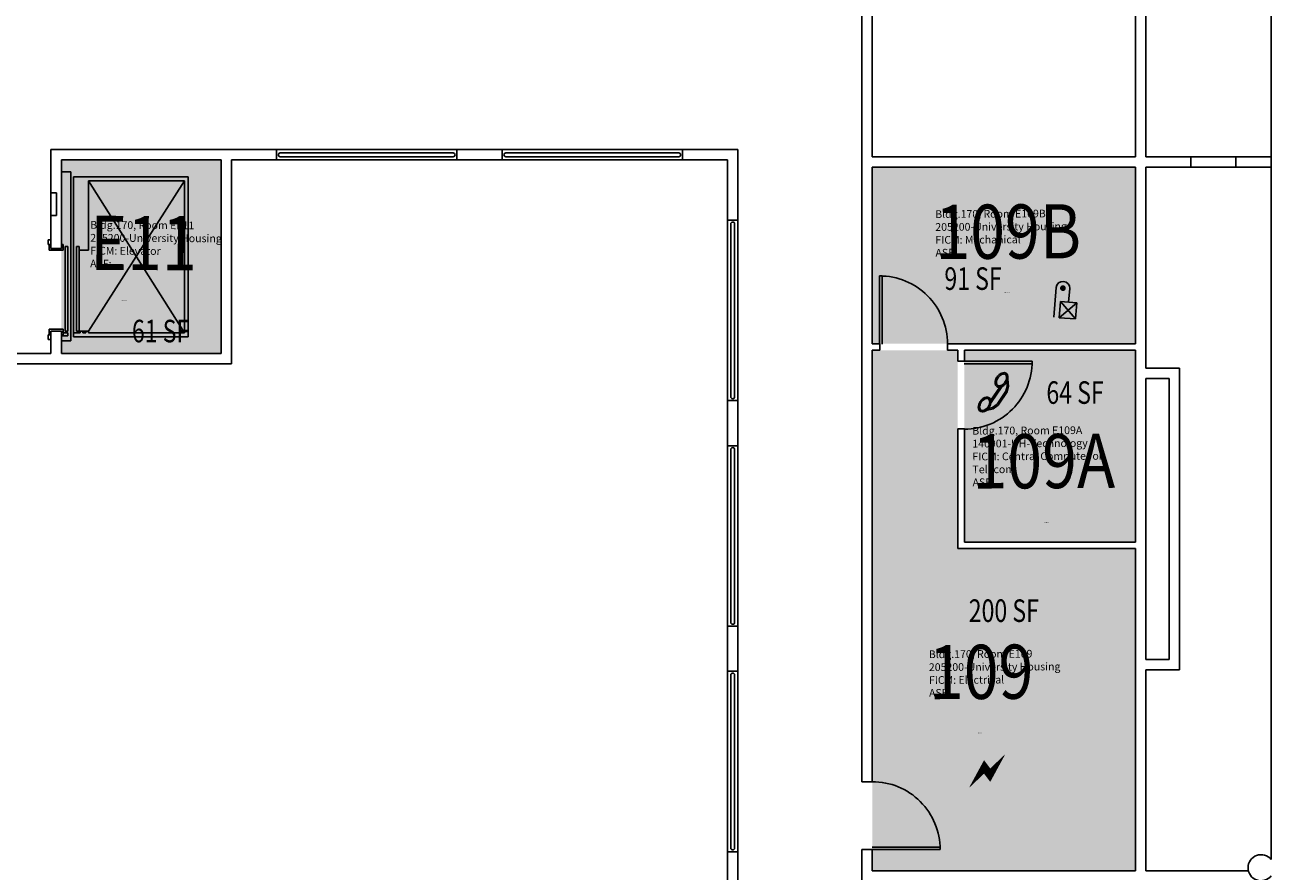
# Model space of a CAD drawing. Units: inches. Extents: x -323 to 1126, y -1298 to 1967.
# Drawn here: x 59 to 722, y 1067 to 1517 of the extents above; entities that cross this region are included whole.
import ezdxf
from ezdxf.enums import TextEntityAlignment as Align

# ---------------------------------------------------------------- set-up
doc = ezdxf.new("R2010")
doc.units = ezdxf.units.IN
doc.header["$LTSCALE"] = 10
doc.header["$MEASUREMENT"] = 0
doc.layers.get('0').update_dxf_attribs({"linetype": 'CONTINUOUS'})
for name, color, linetype in [('A-DOOR', 2, 'CONTINUOUS'), ('A-FLOR', 3, 'CONTINUOUS'), ('A-IDEN-ICON', 4, 'CONTINUOUS'), ('A-IDEN-RNUM', 7, 'CONTINUOUS'), ('A-IDEN-SNUM', 4, 'CONTINUOUS'), ('A-IDEN-VNUM', 4, 'CONTINUOUS'), ('A-WALL', 5, 'CONTINUOUS'), ('AREA-TEXT', 3, 'CONTINUOUS'), ('Rooms-Category-Color', 7, 'CONTINUOUS'), ('Rooms-College-Color', 7, 'CONTINUOUS'), ('Rooms-Department-Color', 7, 'CONTINUOUS'), ('Rooms-Division-Color', 7, 'CONTINUOUS'), ('Rooms-Information', 7, 'CONTINUOUS')]:
    doc.layers.add(name, color=color, linetype=linetype)
doc.styles.add('CP_AREA', font='arial.ttf', dxfattribs={"height": 15})
doc.styles.add('CP_ROOMSNUMBER', font='arial.ttf', dxfattribs={"height": 1})
doc.styles.add('CP_ROOMVNUMBER', font='arial.ttf', dxfattribs={"width": 0.85, "height": 0.075})

# ---------------------------------------------------------------- blocks, each defined once
blk = doc.blocks.new('CPELEV')
at = {"color": 0, "linetype": 'ByBlock'}
for p, q in [((-0.035, 0.03), (-0.035, -0.08)), ((0.015, 0.03), (0.015, -0.02)), ((-0.015, -0.08), (-0.015, -0.02)), ((-0.015, -0.02), (0.045, -0.02)), ((-0.015, -0.08), (0.045, -0.02)), ((0.045, -0.08), (-0.015, -0.02)), ((0.045, -0.02), (0.045, -0.08)), ((0.045, -0.08), (-0.015, -0.08))]:
    blk.add_line(p, q, dxfattribs=at)
at = {"color": 0, "linetype": 'ByBlock', "const_width": 0.0106}
blk.add_lwpolyline([(-0.0153, 0.03, 1), (-0.0047, 0.03, 1)], format="xyb", close=True, dxfattribs=at)
at = {"color": 0, "linetype": 'ByBlock'}
blk.add_arc((-0.01, 0.03), 0.025, 0, 180, dxfattribs=at)
blk = doc.blocks.new('CPPHONE')
at = {"color": 0, "linetype": 'ByBlock'}
for p, q in [((0.0096, 0.0252), (-0.0196, -0.0252)), ((0.0169, 0.0279), (-0.0182, -0.0329))]:
    blk.add_line(p, q, dxfattribs=at)
for points in [[(0.0364, 0.0572), (0.0417, 0.0308), (0.0382, 0.0108), (0.0082, -0.0411), (-0.0083, -0.0558), (-0.0338, -0.0645)], [(0.0334, 0.047), (0.0366, 0.0307), (0.0334, 0.0126), (0.0043, -0.0379), (-0.0109, -0.0514), (-0.0265, -0.0567)]]:
    blk.add_lwpolyline(points, dxfattribs=at)
for points in [[(0.0288, 0.0786, 0.139889), (0.0216, 0.0804, 0.107118), (0.0122, 0.0781, 0.079812), (0.0039, 0.0722, 0.067459), (-0.0035, 0.0626, 0.067459), (-0.008, 0.0515, 0.079812), (-0.009, 0.0413, 0.107118), (-0.0064, 0.032, 0.139889), (-0.0012, 0.0267, 0.139889), (0.0061, 0.0248, 0.107118), (0.0155, 0.0272, 0.079812), (0.0238, 0.0331, 0.067459), (0.0312, 0.0426, 0.067459), (0.0357, 0.0538, 0.079812), (0.0367, 0.0639, 0.107118), (0.034, 0.0732, 0.139889)], [(0.0263, 0.0743, 0.139889), (0.0218, 0.0754, 0.107118), (0.0144, 0.0736, 0.079812), (0.0074, 0.0686, 0.067459), (0.0008, 0.0601, 0.067459), (-0.0032, 0.0502, 0.079812), (-0.004, 0.0417, 0.107118), (-0.0019, 0.0344, 0.139889), (0.0013, 0.031, 0.139889), (0.0059, 0.0298, 0.107118), (0.0133, 0.0317, 0.079812), (0.0203, 0.0367, 0.067459), (0.0268, 0.0451, 0.067459), (0.0309, 0.055, 0.079812), (0.0317, 0.0636, 0.107118), (0.0296, 0.0709, 0.139889)], [(-0.0262, -0.0167, 0.139889), (-0.0334, -0.0148, 0.107118), (-0.0428, -0.0172, 0.079812), (-0.0511, -0.0231, 0.067459), (-0.0585, -0.0326, 0.067459), (-0.063, -0.0438, 0.079812), (-0.064, -0.0539, 0.107118), (-0.0614, -0.0632, 0.139889), (-0.0562, -0.0686, 0.139889), (-0.0489, -0.0704, 0.107118), (-0.0395, -0.0681, 0.079812), (-0.0312, -0.0622, 0.067459), (-0.0238, -0.0526, 0.067459), (-0.0193, -0.0415, 0.079812), (-0.0183, -0.0313, 0.107118), (-0.021, -0.022, 0.139889)], [(-0.0287, -0.021, 0.139889), (-0.0332, -0.0198, 0.107118), (-0.0406, -0.0217, 0.079812), (-0.0476, -0.0267, 0.067459), (-0.0542, -0.0351, 0.067459), (-0.0582, -0.045, 0.079812), (-0.059, -0.0536, 0.107118), (-0.0569, -0.0609, 0.139889), (-0.0537, -0.0643, 0.139889), (-0.0491, -0.0654, 0.107118), (-0.0417, -0.0636, 0.079812), (-0.0347, -0.0586, 0.067459), (-0.0282, -0.0501, 0.067459), (-0.0241, -0.0402, 0.079812), (-0.0233, -0.0317, 0.107118), (-0.0254, -0.0244, 0.139889)]]:
    blk.add_lwpolyline(points, format="xyb", close=True, dxfattribs=at)
blk = doc.blocks.new('CPELECT')
blk.add_lwpolyline([(0.0623, 0.0629, 0, 0.03, 0), (0.0105, -0.0168, 0.03, 0.03, 0), (-0.0105, 0.0068, 0.03, 0, 0), (-0.0623, -0.0729, 0.03, 0, 0)], format="xyseb")

msp = doc.modelspace()

# ---------------------------------------------------------------- hatches: boundary and pattern name
at = {"layer": 'A-DOOR'}
for points in [[(513.38, 1383.32), (514.76, 1383.3), (514.76, 1347.11), (513.38, 1347.11)], [(594.58, 1337.95), (594.56, 1336.57), (558.37, 1336.57), (558.37, 1337.95)], [(545.6, 1078.13), (545.58, 1079.5), (509.39, 1079.5), (509.39, 1078.13)]]:
    msp.add_hatch(color=256, dxfattribs=at).paths.add_polyline_path(points)
at = {"layer": 'Rooms-Category-Color', "true_color": 0xadadad}
for points in [[(78.01, 1445.01), (163.01, 1445.01), (163.01, 1342.01), (78.01, 1342.01)], [(509.51, 1441.26), (649.51, 1441.26), (649.51, 1347.26), (509.51, 1347.26)], [(509.51, 1066.76), (649.51, 1066.76), (649.51, 1238.26), (555.01, 1238.26), (555.01, 1343.76), (509.51, 1343.76)]]:
    msp.add_hatch(color=253, dxfattribs=at).paths.add_polyline_path(points)
at = {"layer": 'Rooms-Category-Color', "true_color": 0xe3c5e1}
msp.add_hatch(color=254, dxfattribs=at).paths.add_polyline_path([(558.51, 1343.76), (649.51, 1343.76), (649.51, 1241.76), (558.51, 1241.76)])
at = {"layer": 'Rooms-College-Color', "true_color": 0xadadad}
for points in [[(78.01, 1445.01), (163.01, 1445.01), (163.01, 1342.01), (78.01, 1342.01)], [(509.51, 1441.26), (649.51, 1441.26), (649.51, 1347.26), (509.51, 1347.26)], [(509.51, 1066.76), (649.51, 1066.76), (649.51, 1238.26), (555.01, 1238.26), (555.01, 1343.76), (509.51, 1343.76)], [(558.51, 1343.76), (649.51, 1343.76), (649.51, 1241.76), (558.51, 1241.76)]]:
    msp.add_hatch(color=253, dxfattribs=at).paths.add_polyline_path(points)
at = {"layer": 'Rooms-Department-Color', "true_color": 0xacacac}
for points in [[(78.01, 1445.01), (163.01, 1445.01), (163.01, 1342.01), (78.01, 1342.01)], [(509.51, 1441.26), (649.51, 1441.26), (649.51, 1347.26), (509.51, 1347.26)], [(509.51, 1066.76), (649.51, 1066.76), (649.51, 1238.26), (555.01, 1238.26), (555.01, 1343.76), (509.51, 1343.76)]]:
    msp.add_hatch(color=253, dxfattribs=at).paths.add_polyline_path(points)
at = {"layer": 'Rooms-Department-Color', "true_color": 0x604aed}
msp.add_hatch(color=173, dxfattribs=at).paths.add_polyline_path([(558.51, 1343.76), (649.51, 1343.76), (649.51, 1241.76), (558.51, 1241.76)])
at = {"layer": 'Rooms-Division-Color', "true_color": 0xadadad}
for points in [[(78.01, 1445.01), (163.01, 1445.01), (163.01, 1342.01), (78.01, 1342.01)], [(509.51, 1441.26), (649.51, 1441.26), (649.51, 1347.26), (509.51, 1347.26)], [(509.51, 1066.76), (649.51, 1066.76), (649.51, 1238.26), (555.01, 1238.26), (555.01, 1343.76), (509.51, 1343.76)]]:
    msp.add_hatch(color=253, dxfattribs=at).paths.add_polyline_path(points)
at = {"layer": 'Rooms-Division-Color', "true_color": 0x604aed}
msp.add_hatch(color=173, dxfattribs=at).paths.add_polyline_path([(558.51, 1343.76), (649.51, 1343.76), (649.51, 1241.76), (558.51, 1241.76)])

# ---------------------------------------------------------------- linework, layer by layer
at = {"layer": 'A-DOOR'}
for p, q in [((513.38, 1347.11), (513.38, 1383.32)), ((513.38, 1383.32), (514.76, 1383.3)), ((514.76, 1383.3), (514.76, 1347.11)), ((558.37, 1337.95), (594.58, 1337.95)), ((594.56, 1336.57), (558.37, 1336.57)), ((594.58, 1337.95), (594.56, 1336.57)), ((545.58, 1079.5), (509.39, 1079.5)), ((509.39, 1078.13), (545.6, 1078.13)), ((545.6, 1078.13), (545.58, 1079.5))]:
    msp.add_line(p, q, dxfattribs=at)
for centre, start, end in [((513.51, 1347.32), 359.8626, 90.20751), ((558.58, 1337.82), 269.8626, 0.20751), ((509.6, 1078.26), 359.79249, 90.1374)]:
    msp.add_arc(centre, 36, start, end, dxfattribs=at)
at = {"layer": 'A-FLOR'}
for p, q in [((286.51, 1448.75), (194.51, 1448.76)), ((194.51, 1446.76), (286.51, 1446.75)), ((406.51, 1448.75), (314.51, 1448.76)), ((314.51, 1446.76), (406.51, 1446.75)), ((83.01, 1438.76), (78.01, 1438.76)), ((83.01, 1348.76), (83.01, 1438.76)), ((84.51, 1436.01), (84.51, 1351.01)), ((84.51, 1436.01), (145.51, 1436.01)), ((92.51, 1434.01), (92.51, 1397.01)), ((92.51, 1354.01), (143.51, 1434.01)), ((143.51, 1353.01), (92.51, 1434.01)), ((92.51, 1434.01), (143.51, 1434.01)), ((143.51, 1434.01), (143.51, 1353.01)), ((145.51, 1436.01), (145.51, 1351.01)), ((434.26, 1411), (434.26, 1319)), ((436.26, 1319), (436.26, 1411)), ((72.51, 1402.5), (71.01, 1402.5)), ((71.01, 1402.5), (71.01, 1400)), ((72.51, 1400), (71.01, 1400)), ((72.51, 1400), (71.51, 1400)), ((71.51, 1397.01), (71.51, 1400)), ((78.01, 1400.01), (79.01, 1400.01)), ((79.01, 1397.01), (79.01, 1400.01)), ((71.51, 1397.01), (79.01, 1397.01)), ((80.01, 1399.01), (81.51, 1399.01)), ((80.01, 1354.01), (80.01, 1399.01)), ((81.51, 1354.01), (81.51, 1399.01)), ((86.01, 1354.01), (86.01, 1399.01)), ((86.01, 1399.01), (87.51, 1399.01)), ((87.51, 1354.01), (87.51, 1399.01)), ((92.51, 1397.01), (87.51, 1397.01)), ((71.51, 1355.01), (79.01, 1355.01)), ((71.51, 1355.01), (71.51, 1352.02)), ((79.01, 1355.01), (79.01, 1353.01)), ((79.01, 1353.01), (81.51, 1353.01)), ((79.01, 1352.76), (79.01, 1351.76)), ((80.01, 1354.01), (81.51, 1354.01)), ((81.51, 1353.01), (81.51, 1351.51)), ((84.51, 1353.01), (88.01, 1353.01)), ((86.01, 1354.01), (87.51, 1354.01)), ((88.01, 1354.01), (88.01, 1353.01)), ((88.01, 1354.01), (92.51, 1354.01)), ((89.51, 1354.01), (89.51, 1353.01)), ((89.51, 1353.01), (91.01, 1353.01)), ((91.01, 1354.01), (91.01, 1353.01)), ((92.51, 1354.01), (92.51, 1353.01)), ((92.51, 1353.01), (143.51, 1353.01)), ((71.01, 1352.02), (71.01, 1349.52)), ((72.51, 1352.02), (71.01, 1352.02)), ((72.51, 1349.52), (71.01, 1349.52)), ((78.01, 1351.51), (81.51, 1351.51)), ((83.01, 1348.76), (78.01, 1348.76)), ((84.51, 1351.01), (145.51, 1351.01)), ((434.26, 1291.01), (434.26, 1199.01)), ((436.26, 1199.01), (436.26, 1291.01)), ((434.26, 1171.01), (434.26, 1079.01)), ((436.26, 1079.01), (436.26, 1171.01))]:
    msp.add_line(p, q, dxfattribs=at)
for centre, start, end in [((194.51, 1447.76), 89.99892, 269.99892), ((286.51, 1447.75), 269.99892, 89.99892), ((314.51, 1447.76), 89.99892, 269.99892), ((406.51, 1447.75), 269.99892, 89.99892), ((435.26, 1411), 0, 180), ((435.26, 1319), 180, 0), ((435.26, 1291.01), 0, 180), ((435.26, 1199.01), 180, 0), ((435.26, 1171.01), 0, 180), ((435.26, 1079.01), 180, 0)]:
    msp.add_arc(centre, 1, start, end, dxfattribs=at)
at = {"layer": 'A-WALL'}
for p, q in [((721.72, 1859.01), (721.72, 1072.9)), ((509.51, 1446.76), (509.51, 1819.26)), ((504.01, 1446.76), (504.01, 1738.01)), ((649.51, 1559.26), (649.51, 1446.76)), ((655.01, 1553.76), (655.01, 1446.76)), ((72.51, 1450.51), (72.51, 1427.51)), ((168.51, 1450.51), (72.51, 1450.51)), ((168.51, 1450.51), (192.51, 1450.51)), ((192.51, 1445.01), (192.51, 1450.51)), ((288.51, 1450.51), (192.51, 1450.51)), ((288.51, 1450.51), (312.51, 1450.51)), ((288.51, 1445.01), (288.51, 1450.51)), ((312.51, 1445.01), (312.51, 1450.51)), ((312.51, 1450.51), (408.51, 1450.51)), ((408.51, 1445.01), (408.51, 1450.51)), ((408.51, 1450.51), (438.01, 1450.51)), ((438.01, 1413), (438.01, 1450.51)), ((504.01, 1114.26), (504.01, 1446.76)), ((509.51, 1446.76), (649.51, 1446.76)), ((655.01, 1446.76), (721.72, 1446.76)), ((679.01, 1441.26), (679.01, 1446.76)), ((703.01, 1441.26), (703.01, 1446.76)), ((163.01, 1445.01), (78.01, 1445.01)), ((78.01, 1445.01), (78.01, 1398.01)), ((163.01, 1342.01), (163.01, 1445.01)), ((168.51, 1336.51), (168.51, 1445.01)), ((168.51, 1445.01), (192.51, 1445.01)), ((192.51, 1445.01), (288.51, 1445.01)), ((288.51, 1445.01), (312.51, 1445.01)), ((408.51, 1445.01), (312.51, 1445.01)), ((408.51, 1445.01), (432.51, 1445.01)), ((432.51, 1413), (432.51, 1445.01)), ((509.51, 1347.26), (509.51, 1441.26)), ((509.51, 1441.26), (649.51, 1441.26)), ((649.51, 1347.26), (649.51, 1441.26)), ((655.01, 1334.26), (655.01, 1441.26)), ((655.01, 1441.26), (721.72, 1441.26)), ((72.51, 1427.51), (72.51, 1415.51)), ((75.51, 1427.51), (72.51, 1427.51)), ((75.51, 1427.51), (75.51, 1415.51)), ((72.51, 1415.51), (72.51, 1398.01)), ((75.51, 1415.51), (72.51, 1415.51)), ((438.01, 1413), (432.51, 1413)), ((432.51, 1413), (432.51, 1317)), ((438.01, 1413), (438.01, 1317)), ((72.51, 1398.01), (78.01, 1398.01)), ((72.51, 1354.01), (72.51, 1342.01)), ((72.51, 1354.01), (78.01, 1354.01)), ((78.01, 1354.01), (78.01, 1342.01)), ((509.51, 1347.26), (513.51, 1347.26)), ((513.51, 1347.26), (513.51, 1343.76)), ((549.51, 1347.26), (549.51, 1343.76)), ((549.51, 1347.26), (649.51, 1347.26)), ((72.51, 1342.01), (54.51, 1342.01)), ((163.01, 1342.01), (78.01, 1342.01)), ((509.51, 1114.26), (509.51, 1343.76)), ((509.51, 1343.76), (513.51, 1343.76)), ((549.51, 1343.76), (555.01, 1343.76)), ((555.01, 1338.01), (555.01, 1343.76)), ((558.51, 1338.01), (558.51, 1343.76)), ((558.51, 1343.76), (649.51, 1343.76)), ((649.51, 1241.76), (649.51, 1343.76)), ((54.51, 1336.51), (72.51, 1336.51)), ((163.01, 1336.51), (72.51, 1336.51)), ((168.51, 1336.51), (163.01, 1336.51)), ((558.51, 1338.01), (555.01, 1338.01)), ((655.01, 1334.26), (673.02, 1334.26)), ((673.02, 1173.76), (673.02, 1334.26)), ((655.01, 1179.26), (655.01, 1328.76)), ((655.01, 1328.76), (667.52, 1328.76)), ((667.52, 1179.26), (667.52, 1328.76)), ((432.51, 1293.01), (432.51, 1317.01)), ((438.01, 1317.01), (432.51, 1317.01)), ((438.01, 1293.01), (438.01, 1317.01)), ((555.01, 1302.01), (558.51, 1302.01)), ((555.01, 1238.26), (555.01, 1302.01)), ((558.51, 1241.76), (558.51, 1302.01)), ((432.51, 1293.01), (432.51, 1197.01)), ((438.01, 1293.01), (432.51, 1293.01)), ((438.01, 1293.01), (438.01, 1197.01)), ((558.51, 1241.76), (649.51, 1241.76)), ((555.01, 1238.26), (649.51, 1238.26)), ((649.51, 1066.76), (649.51, 1238.26)), ((432.51, 1173.01), (432.51, 1197.01)), ((438.01, 1197.01), (432.51, 1197.01)), ((438.01, 1173.01), (438.01, 1197.01)), ((667.52, 1179.26), (655.01, 1179.26)), ((655.01, 1066.76), (655.01, 1173.76)), ((673.02, 1173.76), (655.01, 1173.76)), ((432.51, 1173.01), (432.51, 1077.01)), ((438.01, 1173.01), (432.51, 1173.01)), ((438.01, 1173.01), (438.01, 1077.01)), ((504.01, 1114.26), (509.51, 1114.26)), ((432.51, 1053.01), (432.51, 1077.01)), ((438.01, 1077.01), (432.51, 1077.01)), ((438.01, 1053.01), (438.01, 1077.01)), ((504.01, 1078.26), (509.51, 1078.26)), ((504.01, 1061.26), (504.01, 1078.26)), ((509.51, 1066.76), (509.51, 1078.26)), ((509.51, 1066.76), (649.51, 1066.76)), ((709.68, 1066.76), (655.01, 1066.76))]:
    msp.add_line(p, q, dxfattribs=at)
msp.add_arc((716.37, 1068.52), 6.92, 39.27369, 320.72631, dxfattribs=at)

# ---------------------------------------------------------------- block references
at = {"layer": 'A-IDEN-ICON', "xscale": 143.9999999974375, "yscale": 143.9999999974375, "zscale": 143.9999999974375, "rotation": 355.4983470468134}
for name, p in [('CPELEV', (612.06, 1372.42)), ('CPPHONE', (575.72, 1320.59)), ('CPELECT', (570.7, 1120.66))]:
    msp.add_blockref(name, p, dxfattribs=at)

# ---------------------------------------------------------------- texts
at = {"layer": 'A-IDEN-RNUM', "style": 'CP_ROOMSNUMBER'}
for s, rotation, p in [('0109-B0', 0.35, (579.99, 1374.27)), ('0E11-00', 359.71344, (110.16, 1370.02)), ('0109-A0', 0.35, (600.86, 1252.03)), ('0109-00', 0.34821, (565.79, 1139.97))]:
    msp.add_text(s, height=0.36, rotation=rotation, dxfattribs=at).set_placement(p)
at = {"layer": 'A-IDEN-SNUM', "style": 'CP_ROOMSNUMBER'}
for s, rotation, p in [('1700E109B0', 0.35, (579.99, 1374.27)), ('1700EE1100', 359.71344, (110.16, 1370.02)), ('1700E109A0', 0.35, (600.86, 1252.03)), ('1700E10900', 0.34821, (565.79, 1139.97))]:
    msp.add_text(s, height=0.36, rotation=rotation, dxfattribs=at).set_placement(p)
at = {"layer": 'A-IDEN-VNUM', "style": 'CP_ROOMVNUMBER', "width": 0.85}
for s, rotation, p in [('109B', 0.31547, (543.16, 1392.31)), ('E11', 359.72187, (93.31, 1386.57)), ('109A', 0.31547, (562.9, 1270.19)), ('109', 0.31547, (539.74, 1158.14))]:
    msp.add_text(s, height=28.8, rotation=rotation, dxfattribs=at).set_placement(p)
at = {"layer": 'AREA-TEXT', "style": 'CP_AREA', "width": 0.75}
for s, p in [('91 SF', (563.13, 1381.91)), ('61 SF', (130.81, 1354)), ('64 SF', (617.42, 1321.29)), ('200 SF', (579.51, 1205.26))]:
    msp.add_text(s, height=12, dxfattribs=at).set_placement(p, align=Align.MIDDLE_CENTER)

# ---------------------------------------------------------------- next in the draw order: texts
at = {"layer": 'Rooms-Information', "char_height": 4.1143, "width": 92.16, "attachment_point": 7, "style": 'CP_ROOMVNUMBER', "bg_fill": 3, "box_fill_scale": 1.5, "bg_fill_color": 256, "bg_fill_true_color": 13158600, "bg_fill_transparency": 0}
for s, insert, rotation in [('Bldg.170, Room EE11^M^J205200-University Housing^M^JFICM: Elevator^M^JASF: ', (93.31, 1386.57), 359.72187), ('Bldg.170, Room E109B^M^J205200-University Housing^M^JFICM: Mechanical^M^JASF: ', (543.16, 1392.31), 0.31547), ('Bldg.170, Room E109A^M^J140901-UH-Technology^M^JFICM: Central Computer or Telecom^M^JASF: ', (562.9, 1270.19), 0.31547), ('Bldg.170, Room E109^M^J205200-University Housing^M^JFICM: Electrical^M^JASF: ', (539.74, 1158.14), 0.31547)]:
    msp.add_mtext(s, dxfattribs=dict(at, insert=insert, rotation=rotation))

doc.saveas('drawing.dxf')
